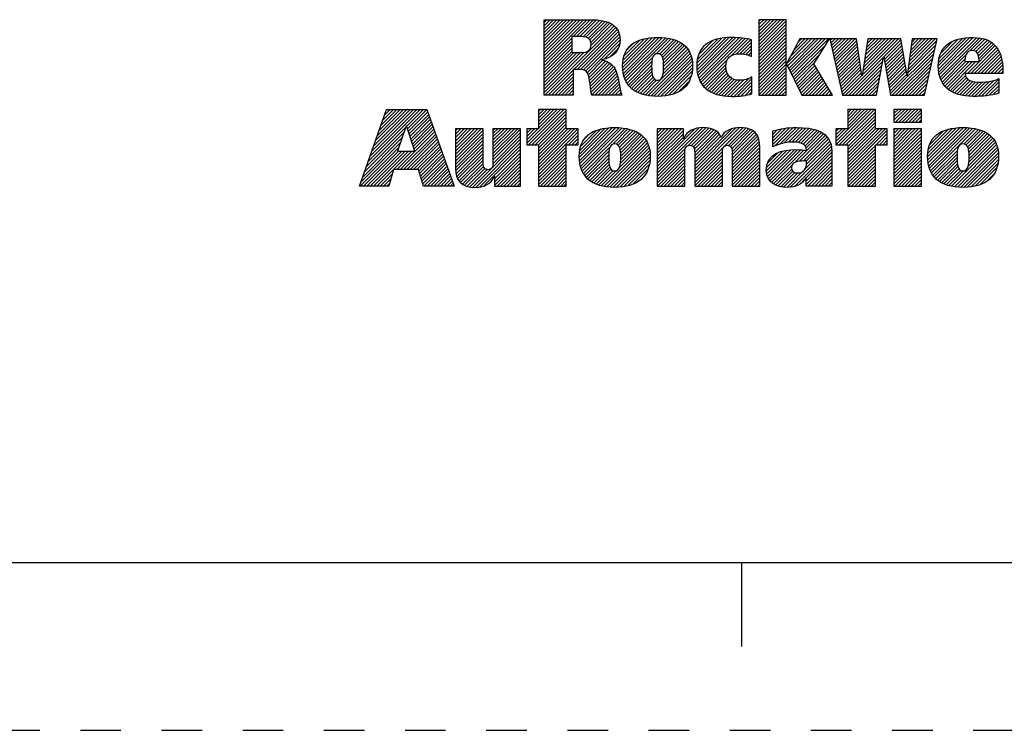
# Model space of a CAD drawing. Units: inches. Extents: x 0 to 22, y 0 to 17.
# Drawn here: x 14.1 to 17, y 0 to 2.1 of the extents above; entities that cross this region are included whole.
import ezdxf

# ---------------------------------------------------------------- set-up
doc = ezdxf.new("R2010")
doc.units = ezdxf.units.IN
doc.header["$LTSCALE"] = 1.21
doc.header["$MEASUREMENT"] = 0
doc.linetypes.add('HIDDEN', pattern=[0.2, 0.1, -0.1])
doc.layers.get('0').update_dxf_attribs({"linetype": 'CONTINUOUS'})
doc.layers.add('DEFAULT_2', color=8, linetype='HIDDEN')

# ---------------------------------------------------------------- blocks, each defined once
blk = doc.blocks.new('RA_LOGO_BL0', base_point=(16.1712, 1.8682))
at = {"color": 2, "linetype": 'CONTINUOUS'}
for p, q in [((15.6602, 1.9906), (15.7878, 2.1182)), ((15.6602, 2.0006), (15.7778, 2.1182)), ((15.6602, 2.0106), (15.7678, 2.1182)), ((15.6602, 2.0205), (15.7579, 2.1182)), ((15.6602, 2.0305), (15.7479, 2.1182)), ((15.6602, 2.0404), (15.738, 2.1182)), ((15.6602, 2.0504), (15.728, 2.1182)), ((15.6602, 2.0604), (15.718, 2.1182)), ((15.6602, 2.0703), (15.7081, 2.1182)), ((15.6602, 2.0803), (15.6981, 2.1182)), ((15.6602, 2.0902), (15.6881, 2.1182)), ((15.6602, 2.1002), (15.6782, 2.1182)), ((15.6602, 2.1102), (15.6682, 2.1182)), ((15.7474, 2.0679), (15.7977, 2.1182)), ((15.7574, 2.0679), (15.8075, 2.118)), ((15.7673, 2.0679), (15.8167, 2.1173)), ((15.7768, 2.0674), (15.8257, 2.1163)), ((15.7852, 2.0658), (15.8345, 2.1151)), ((16.3009, 2.0436), (16.3754, 2.118)), ((16.3009, 2.0536), (16.3654, 2.118)), ((16.3009, 2.0635), (16.3554, 2.118)), ((16.3009, 2.0735), (16.3455, 2.118)), ((16.3009, 2.0834), (16.3355, 2.118)), ((16.3009, 2.0934), (16.3256, 2.118)), ((16.3009, 2.1034), (16.3156, 2.118)), ((16.3009, 2.1133), (16.3056, 2.118)), ((16.3009, 2.0336), (16.3822, 2.1149)), ((15.6623, 1.8931), (15.869, 2.0999)), ((15.7489, 1.9698), (15.8743, 2.0951)), ((15.7589, 1.9698), (15.8784, 2.0893)), ((15.792, 2.0626), (15.8423, 2.113)), ((15.797, 2.0577), (15.8502, 2.1109)), ((15.7998, 2.0505), (15.8569, 2.1076)), ((15.8001, 2.0409), (15.8636, 2.1044)), ((16.3009, 2.0237), (16.3822, 2.1049)), ((16.3009, 2.0137), (16.3822, 2.0949)), ((16.3009, 2.0038), (16.3822, 2.085)), ((15.6602, 1.9807), (15.7428, 2.0633)), ((15.7688, 1.9697), (15.8819, 2.0828)), ((15.7776, 1.9685), (15.8845, 2.0755)), ((15.7844, 1.9654), (15.886, 2.067)), ((15.7891, 1.9602), (15.8868, 2.0579)), ((15.8949, 1.9763), (15.9828, 2.0642)), ((15.895, 1.9864), (15.972, 2.0633)), ((15.8955, 1.9669), (15.9935, 2.065)), ((15.8959, 1.9972), (15.9596, 2.0609)), ((15.8968, 1.9583), (16.0035, 2.065)), ((15.8986, 1.95), (16.0128, 2.0643)), ((15.8987, 2.01), (15.9456, 2.0569)), ((15.9012, 1.9427), (16.0221, 2.0636)), ((15.9041, 1.9356), (16.0307, 2.0623)), ((15.9947, 2.0163), (16.0391, 2.0607)), ((16.0042, 2.0159), (16.0469, 2.0585)), ((16.0102, 2.0119), (16.0543, 2.056)), ((16.1158, 1.978), (16.2018, 2.064)), ((16.1162, 1.9883), (16.1908, 2.063)), ((16.1164, 1.9686), (16.2126, 2.0649)), ((16.1175, 1.9598), (16.2227, 2.0649)), ((16.1175, 1.9996), (16.1783, 2.0604)), ((16.1192, 1.9515), (16.2323, 2.0647)), ((16.121, 2.0131), (16.1637, 2.0558)), ((16.1217, 1.9441), (16.2418, 2.0642)), ((16.1244, 1.9368), (16.2508, 2.0632)), ((16.1281, 1.9305), (16.2598, 2.0622)), ((16.2184, 2.0108), (16.268, 2.0604)), ((16.2336, 2.0161), (16.2761, 2.0586)), ((16.3009, 1.9938), (16.3822, 2.075)), ((16.3009, 1.9838), (16.3822, 2.065)), ((16.3009, 1.9739), (16.3822, 2.0551)), ((16.3832, 1.9864), (16.4581, 2.0613)), ((16.3864, 1.9797), (16.4681, 2.0613)), ((16.3897, 1.973), (16.478, 2.0613)), ((16.393, 1.9663), (16.488, 2.0613)), ((16.3931, 2.0062), (16.4481, 2.0613)), ((16.3962, 1.9596), (16.498, 2.0613)), ((16.3995, 1.9529), (16.5079, 2.0613)), ((16.4047, 2.0278), (16.4382, 2.0613)), ((16.4162, 2.0493), (16.4282, 2.0613)), ((16.5131, 2.0565), (16.5179, 2.0613)), ((16.5149, 2.0483), (16.5278, 2.0613)), ((16.5167, 2.0402), (16.5378, 2.0613)), ((16.5185, 2.0321), (16.5478, 2.0613)), ((16.5204, 2.0239), (16.5577, 2.0613)), ((16.5222, 2.0158), (16.5677, 2.0613)), ((16.524, 2.0076), (16.5777, 2.0613)), ((16.5258, 1.9995), (16.5876, 2.0613)), ((16.5276, 1.9914), (16.5924, 2.0562)), ((16.6088, 1.953), (16.7171, 2.0613)), ((16.6107, 1.9648), (16.7072, 2.0613)), ((16.6125, 1.9766), (16.6972, 2.0613)), ((16.6144, 1.9885), (16.6872, 2.0613)), ((16.6163, 2.0003), (16.6773, 2.0613)), ((16.6181, 2.0121), (16.6673, 2.0613)), ((16.62, 2.0239), (16.6574, 2.0613)), ((16.6219, 2.0358), (16.6474, 2.0613)), ((16.6237, 2.0476), (16.6374, 2.0613)), ((16.6256, 2.0594), (16.6275, 2.0613)), ((16.673, 2.0072), (16.7242, 2.0584)), ((16.7456, 1.9702), (16.8307, 2.0553)), ((16.7471, 1.9817), (16.8267, 2.0613)), ((16.7487, 1.9932), (16.8168, 2.0613)), ((16.7502, 2.0047), (16.8068, 2.0613)), ((16.7518, 2.0162), (16.7968, 2.0613)), ((16.7533, 2.0277), (16.7869, 2.0613)), ((16.7548, 2.0392), (16.7769, 2.0613)), ((16.7564, 2.0507), (16.7669, 2.0613)), ((16.8354, 1.9804), (16.9189, 2.0638)), ((16.836, 1.971), (16.9297, 2.0647)), ((16.8361, 1.991), (16.9074, 2.0623)), ((16.8369, 1.9619), (16.94, 2.065)), ((16.8379, 2.0027), (16.8949, 2.0597)), ((16.8386, 1.9536), (16.9494, 2.0644)), ((16.8408, 1.9459), (16.9586, 2.0636)), ((16.93, 2.0252), (16.9669, 2.062)), ((16.9408, 2.0259), (16.9747, 2.0599)), ((16.9479, 2.023), (16.982, 2.0572)), ((15.6602, 1.9707), (15.7428, 2.0533)), ((15.6602, 1.9607), (15.7428, 2.0434)), ((15.6602, 1.9508), (15.7428, 2.0334)), ((15.8394, 2.0005), (15.8857, 2.0467)), ((15.8561, 2.0072), (15.8819, 2.033)), ((15.9081, 2.0294), (15.9255, 2.0467)), ((16.0138, 2.0055), (16.0612, 2.0529)), ((16.0153, 1.9572), (16.0887, 2.0306)), ((16.0156, 1.9974), (16.0678, 2.0496)), ((16.0164, 1.9682), (16.0842, 2.036)), ((16.0165, 1.9883), (16.0737, 2.0455)), ((16.0166, 1.9785), (16.0794, 2.0412)), ((16.1385, 2.0406), (16.1387, 2.0407)), ((16.2441, 2.0166), (16.2789, 2.0515)), ((16.2533, 2.0159), (16.2789, 2.0415)), ((16.2616, 2.0142), (16.2789, 2.0316)), ((16.3009, 1.9639), (16.3822, 2.0451)), ((16.3009, 1.9539), (16.3822, 2.0352)), ((16.4028, 1.9462), (16.5001, 2.0435)), ((16.5295, 1.9832), (16.5937, 2.0475)), ((16.5313, 1.9751), (16.595, 2.0388)), ((16.5331, 1.9669), (16.5963, 2.0301)), ((16.6745, 1.9988), (16.7256, 2.0499)), ((16.676, 1.9903), (16.7271, 2.0414)), ((16.6775, 1.9818), (16.7285, 2.0328)), ((16.6923, 1.897), (16.8249, 2.0296)), ((16.7441, 1.9587), (16.8278, 2.0425)), ((16.8423, 2.0172), (16.8793, 2.0541)), ((16.9225, 1.9578), (17.0054, 2.0408)), ((16.9324, 1.9578), (17.0099, 2.0353)), ((16.9424, 1.9578), (17.0138, 2.0293)), ((16.9526, 2.0178), (16.9888, 2.054)), ((16.9555, 2.0108), (16.9949, 2.0502)), ((16.9571, 2.0024), (17.0003, 2.0456)), ((15.6602, 1.9408), (15.7428, 2.0234)), ((15.6602, 1.901), (15.7803, 2.0211)), ((15.6602, 1.9109), (15.7694, 2.0201)), ((15.6602, 1.9209), (15.7594, 2.0201)), ((15.6602, 1.9309), (15.7494, 2.0201)), ((15.7921, 1.9532), (15.836, 1.9971)), ((15.9077, 1.9294), (15.9839, 2.0055)), ((15.9616, 1.8936), (16.0926, 2.0245)), ((15.9698, 1.8917), (16.0959, 2.0179)), ((15.9787, 1.8907), (16.0987, 2.0108)), ((15.9877, 1.8898), (16.1007, 2.0027)), ((16.1319, 1.9244), (16.2071, 1.9995)), ((16.2694, 2.0121), (16.2789, 2.0216)), ((16.2766, 2.0093), (16.2789, 2.0116)), ((16.3009, 1.944), (16.3822, 2.0252)), ((16.3009, 1.934), (16.3822, 2.0152)), ((16.3009, 1.9241), (16.3822, 2.0053)), ((16.406, 1.9395), (16.483, 2.0164)), ((16.5349, 1.9588), (16.5975, 2.0214)), ((16.5368, 1.9507), (16.5988, 2.0127)), ((16.5386, 1.9425), (16.6001, 2.004)), ((16.5589, 1.8931), (16.6722, 2.0064)), ((16.679, 1.9733), (16.73, 2.0243)), ((16.6805, 1.9649), (16.7314, 2.0158)), ((16.6819, 1.9564), (16.7329, 2.0073)), ((16.6834, 1.9479), (16.7343, 1.9988)), ((16.6984, 1.8931), (16.8221, 2.0168)), ((16.7083, 1.8931), (16.8192, 2.004)), ((16.8435, 1.9386), (16.9179, 2.013)), ((16.847, 1.9321), (16.915, 2.0002)), ((16.9524, 1.9578), (17.0174, 2.0228)), ((16.9623, 1.9578), (17.0202, 2.0157)), ((16.9723, 1.9578), (17.0229, 2.0084)), ((16.9823, 1.9578), (17.0247, 2.0002)), ((15.6722, 1.8931), (15.7467, 1.9675)), ((15.7944, 1.9455), (15.8438, 1.9949)), ((15.7958, 1.937), (15.8506, 1.9918)), ((15.7973, 1.9285), (15.8569, 1.9881)), ((15.7984, 1.9196), (15.8623, 1.9835)), ((15.7995, 1.9108), (15.8673, 1.9785)), ((15.8009, 1.9022), (15.8714, 1.9727)), ((15.9117, 1.9233), (15.9816, 1.9932)), ((15.9163, 1.9179), (15.9812, 1.9829)), ((15.9214, 1.9131), (15.9812, 1.973)), ((15.9973, 1.8894), (16.1022, 1.9943)), ((16.0074, 1.8896), (16.1029, 1.985)), ((16.0185, 1.8907), (16.1028, 1.975)), ((16.1364, 1.9189), (16.2028, 1.9853)), ((16.1415, 1.914), (16.2025, 1.9751)), ((16.3009, 1.9141), (16.3822, 1.9953)), ((16.3009, 1.9041), (16.3822, 1.9853)), ((16.3009, 1.8942), (16.3822, 1.9754)), ((16.4093, 1.9328), (16.4659, 1.9894)), ((16.4125, 1.9261), (16.4678, 1.9814)), ((16.4158, 1.9194), (16.4715, 1.9751)), ((16.4191, 1.9127), (16.4753, 1.9689)), ((16.5404, 1.9344), (16.6014, 1.9953)), ((16.5422, 1.9262), (16.6026, 1.9867)), ((16.5441, 1.9181), (16.6039, 1.978)), ((16.5459, 1.91), (16.6052, 1.9693)), ((16.5688, 1.8931), (16.67, 1.9943)), ((16.5788, 1.8931), (16.6678, 1.9821)), ((16.5888, 1.8931), (16.6656, 1.9699)), ((16.6849, 1.9394), (16.7358, 1.9903)), ((16.6864, 1.9309), (16.7372, 1.9818)), ((16.6879, 1.9225), (16.7387, 1.9732)), ((16.7183, 1.8931), (16.8163, 1.9911)), ((16.7282, 1.8931), (16.8134, 1.9783)), ((16.8506, 1.9258), (16.9181, 1.9933)), ((16.855, 1.9202), (16.9281, 1.9933)), ((16.8599, 1.9151), (16.938, 1.9933)), ((16.8653, 1.9106), (16.948, 1.9933)), ((16.9922, 1.9578), (17.0263, 1.9919)), ((17.0022, 1.9578), (17.0271, 1.9828)), ((17.0121, 1.9578), (17.0279, 1.9735)), ((15.6822, 1.8931), (15.7467, 1.9576)), ((15.6922, 1.8931), (15.7467, 1.9476)), ((15.7021, 1.8931), (15.7467, 1.9377)), ((15.8022, 1.8936), (15.8744, 1.9658)), ((15.8117, 1.8931), (15.8773, 1.9587)), ((15.8217, 1.8931), (15.8793, 1.9507)), ((15.8316, 1.8931), (15.8813, 1.9427)), ((15.9269, 1.9087), (15.9817, 1.9635)), ((15.933, 1.9048), (15.9828, 1.9546)), ((15.9393, 1.9012), (15.9852, 1.947)), ((15.9464, 1.8983), (15.9892, 1.9411)), ((15.9536, 1.8955), (15.996, 1.9379)), ((16.0301, 1.8923), (16.1022, 1.9644)), ((16.043, 1.8952), (16.0996, 1.9518)), ((16.1469, 1.9095), (16.2037, 1.9663)), ((16.1529, 1.9055), (16.2062, 1.9588)), ((16.1591, 1.9018), (16.2099, 1.9526)), ((16.1661, 1.8988), (16.2147, 1.9474)), ((16.1732, 1.896), (16.2205, 1.9433)), ((16.1812, 1.8939), (16.2274, 1.9401)), ((16.1892, 1.892), (16.2354, 1.9382)), ((16.198, 1.8909), (16.2448, 1.9377)), ((16.207, 1.8898), (16.2559, 1.9388)), ((16.2165, 1.8895), (16.2694, 1.9423)), ((16.2267, 1.8896), (16.2802, 1.9432)), ((16.3098, 1.8931), (16.3822, 1.9654)), ((16.3198, 1.8931), (16.3822, 1.9555)), ((16.3297, 1.8931), (16.3822, 1.9455)), ((16.4223, 1.906), (16.479, 1.9626)), ((16.4256, 1.8993), (16.4827, 1.9563)), ((16.4294, 1.8931), (16.4864, 1.9501)), ((16.4393, 1.8931), (16.4901, 1.9438)), ((16.4493, 1.8931), (16.4938, 1.9376)), ((16.5477, 1.9018), (16.6065, 1.9606)), ((16.5495, 1.8937), (16.6077, 1.9519)), ((16.5987, 1.8931), (16.6634, 1.9577)), ((16.6087, 1.8931), (16.6612, 1.9456)), ((16.6894, 1.914), (16.7401, 1.9647)), ((16.6908, 1.9055), (16.7415, 1.9562)), ((16.7382, 1.8931), (16.8105, 1.9654)), ((16.7482, 1.8931), (16.8077, 1.9526)), ((16.7581, 1.8931), (16.8048, 1.9398)), ((16.8711, 1.9064), (16.9165, 1.9518)), ((16.8774, 1.9027), (16.9196, 1.945)), ((16.8841, 1.8995), (16.9245, 1.9399)), ((16.9647, 1.8904), (17.0157, 1.9414)), ((17.0221, 1.9578), (17.0279, 1.9637)), ((15.7121, 1.8931), (15.7467, 1.9277)), ((15.722, 1.8931), (15.7467, 1.9177)), ((15.8416, 1.8931), (15.8829, 1.9344)), ((15.8516, 1.8931), (15.8845, 1.926)), ((15.8615, 1.8931), (15.8861, 1.9176)), ((15.8715, 1.8931), (15.8876, 1.9092)), ((16.0599, 1.9022), (16.094, 1.9363)), ((16.237, 1.89), (16.2802, 1.9332)), ((16.248, 1.8911), (16.2802, 1.9233)), ((16.2596, 1.8927), (16.2802, 1.9133)), ((16.3397, 1.8931), (16.3822, 1.9355)), ((16.3497, 1.8931), (16.3822, 1.9256)), ((16.3596, 1.8931), (16.3822, 1.9156)), ((16.4593, 1.8931), (16.4975, 1.9313)), ((16.4692, 1.8931), (16.5012, 1.9251)), ((16.4792, 1.8931), (16.5049, 1.9188)), ((16.4891, 1.8931), (16.5086, 1.9126)), ((16.6187, 1.8931), (16.6589, 1.9334)), ((16.6286, 1.8931), (16.6567, 1.9212)), ((16.6386, 1.8931), (16.6545, 1.909)), ((16.7681, 1.8931), (16.8019, 1.9269)), ((16.7781, 1.8931), (16.799, 1.9141)), ((16.8913, 1.8967), (16.9309, 1.9364)), ((16.8989, 1.8944), (16.9386, 1.9341)), ((16.907, 1.8925), (16.9472, 1.9327)), ((16.9156, 1.8911), (16.9564, 1.9319)), ((16.9245, 1.8901), (16.9664, 1.932)), ((16.9339, 1.8895), (16.9772, 1.9328)), ((16.9437, 1.8894), (16.9885, 1.9342)), ((16.9541, 1.8898), (17.0015, 1.9372)), ((16.9754, 1.8911), (17.0157, 1.9315)), ((16.987, 1.8929), (17.0157, 1.9215)), ((16.999, 1.8948), (17.0157, 1.9115)), ((15.732, 1.8931), (15.7467, 1.9078)), ((15.742, 1.8931), (15.7467, 1.8978)), ((15.8814, 1.8931), (15.8898, 1.9015)), ((15.8914, 1.8931), (15.8921, 1.8938)), ((16.2727, 1.8958), (16.2802, 1.9033)), ((16.3696, 1.8931), (16.3822, 1.9056)), ((16.3796, 1.8931), (16.3822, 1.8957)), ((16.4991, 1.8931), (16.5123, 1.9063)), ((16.5091, 1.8931), (16.516, 1.9001)), ((16.519, 1.8931), (16.5197, 1.8938)), ((16.6485, 1.8931), (16.6523, 1.8969)), ((16.788, 1.8931), (16.7962, 1.9012)), ((17.0123, 1.8982), (17.0157, 1.9016)), ((15.1358, 1.6953), (15.2911, 1.8507)), ((15.1412, 1.7107), (15.2812, 1.8507)), ((15.1465, 1.726), (15.2712, 1.8507)), ((15.1519, 1.7414), (15.2612, 1.8507)), ((15.1573, 1.7567), (15.2513, 1.8507)), ((15.1627, 1.7721), (15.2413, 1.8507)), ((15.1681, 1.7874), (15.2314, 1.8507)), ((15.1735, 1.8028), (15.2214, 1.8507)), ((15.1789, 1.8181), (15.2114, 1.8507)), ((15.1843, 1.8335), (15.2015, 1.8507)), ((15.1896, 1.8488), (15.1915, 1.8507)), ((15.2504, 1.8), (15.3011, 1.8507)), ((15.2528, 1.7925), (15.3111, 1.8507)), ((15.6088, 1.7499), (15.7095, 1.8506)), ((15.6139, 1.7451), (15.7194, 1.8506)), ((15.6439, 1.8506), (15.6439, 1.7927)), ((15.7266, 1.8506), (15.6439, 1.8506)), ((15.6439, 1.795), (15.6995, 1.8506)), ((15.6439, 1.805), (15.6896, 1.8506)), ((15.6439, 1.815), (15.6796, 1.8506)), ((15.6439, 1.8249), (15.6696, 1.8506)), ((15.6439, 1.8349), (15.6597, 1.8506)), ((15.6439, 1.8449), (15.6497, 1.8506)), ((15.7266, 1.7927), (15.7266, 1.8506)), ((16.5304, 1.755), (16.626, 1.8506)), ((16.5305, 1.7451), (16.636, 1.8506)), ((16.5404, 1.7451), (16.6459, 1.8506)), ((16.6481, 1.8506), (16.5655, 1.8506)), ((16.5655, 1.8506), (16.5655, 1.7931)), ((16.5655, 1.8001), (16.616, 1.8506)), ((16.5655, 1.81), (16.6061, 1.8506)), ((16.5655, 1.82), (16.5961, 1.8506)), ((16.5655, 1.83), (16.5862, 1.8506)), ((16.5655, 1.8399), (16.5762, 1.8506)), ((16.5655, 1.8499), (16.5662, 1.8506)), ((16.6481, 1.7931), (16.6481, 1.8506)), ((16.7033, 1.8183), (16.7355, 1.8506)), ((16.7033, 1.8283), (16.7256, 1.8506)), ((16.7033, 1.8382), (16.7156, 1.8506)), ((16.7033, 1.8482), (16.7056, 1.8506)), ((16.7077, 1.8128), (16.7455, 1.8506)), ((16.7177, 1.8128), (16.7554, 1.8506)), ((16.7276, 1.8128), (16.7654, 1.8506)), ((16.7376, 1.8128), (16.7754, 1.8506)), ((16.7476, 1.8128), (16.7853, 1.8506)), ((15.2553, 1.785), (15.3138, 1.8435)), ((15.2578, 1.7775), (15.3164, 1.8361)), ((15.2602, 1.77), (15.319, 1.8288)), ((15.2627, 1.7625), (15.3216, 1.8214)), ((15.6239, 1.7451), (15.7266, 1.8478)), ((15.6338, 1.7451), (15.7266, 1.8379)), ((15.6438, 1.7451), (15.7266, 1.8279)), ((16.5504, 1.7451), (16.6481, 1.8429)), ((16.5603, 1.7451), (16.6481, 1.8329)), ((16.5655, 1.7403), (16.6481, 1.823)), ((16.7575, 1.8128), (16.7858, 1.8411)), ((16.7675, 1.8128), (16.7858, 1.8311)), ((16.7775, 1.8128), (16.7858, 1.8211)), ((15.1304, 1.68), (15.2476, 1.7972)), ((15.2652, 1.755), (15.3243, 1.8141)), ((15.2677, 1.7475), (15.3269, 1.8067)), ((15.2701, 1.7401), (15.3295, 1.7994)), ((15.2726, 1.7326), (15.3321, 1.7921)), ((15.3963, 1.7167), (15.4724, 1.7929)), ((15.3963, 1.7267), (15.4625, 1.7929)), ((15.3963, 1.7367), (15.4525, 1.7929)), ((15.3963, 1.7466), (15.4425, 1.7929)), ((15.3963, 1.7566), (15.4326, 1.7929)), ((15.3963, 1.7666), (15.4226, 1.7929)), ((15.3963, 1.7765), (15.4126, 1.7929)), ((15.3963, 1.7865), (15.4027, 1.7929)), ((15.5081, 1.719), (15.582, 1.7929)), ((15.5081, 1.729), (15.572, 1.7929)), ((15.5081, 1.7389), (15.5621, 1.7929)), ((15.5081, 1.7489), (15.5521, 1.7929)), ((15.5081, 1.7588), (15.5421, 1.7929)), ((15.5081, 1.7688), (15.5322, 1.7929)), ((15.5081, 1.7788), (15.5222, 1.7929)), ((15.5081, 1.7887), (15.5123, 1.7929)), ((15.5081, 1.709), (15.5906, 1.7916)), ((15.6439, 1.7927), (15.6088, 1.7927)), ((15.6088, 1.7927), (15.6088, 1.7451)), ((15.6088, 1.7599), (15.6416, 1.7927)), ((15.6088, 1.7699), (15.6317, 1.7927)), ((15.6088, 1.7798), (15.6217, 1.7927)), ((15.6088, 1.7898), (15.6117, 1.7927)), ((15.6439, 1.7353), (15.7266, 1.8179)), ((15.6439, 1.7253), (15.7266, 1.808)), ((15.6439, 1.7153), (15.7266, 1.798)), ((15.6439, 1.6755), (15.7612, 1.7927)), ((15.6439, 1.6855), (15.7512, 1.7927)), ((15.6439, 1.6954), (15.7413, 1.7927)), ((15.6439, 1.7054), (15.7313, 1.7927)), ((15.7621, 1.7927), (15.7266, 1.7927)), ((15.7621, 1.7451), (15.7621, 1.7927)), ((15.7654, 1.7073), (15.8539, 1.7958)), ((15.7656, 1.7175), (15.8429, 1.7948)), ((15.766, 1.6979), (15.8646, 1.7966)), ((15.7666, 1.7284), (15.8306, 1.7924)), ((15.7672, 1.6892), (15.8746, 1.7966)), ((15.7689, 1.6809), (15.884, 1.7961)), ((15.7714, 1.6735), (15.8933, 1.7954)), ((15.7742, 1.6663), (15.9021, 1.7942)), ((15.8642, 1.7464), (15.9104, 1.7926)), ((15.875, 1.7472), (15.9184, 1.7906)), ((15.9976, 1.6606), (16.1336, 1.7965)), ((15.9976, 1.6705), (16.1227, 1.7956)), ((15.9976, 1.7204), (16.0702, 1.7929)), ((15.9976, 1.7303), (16.0602, 1.7929)), ((15.9976, 1.7403), (16.0502, 1.7929)), ((15.9976, 1.7502), (16.0403, 1.7929)), ((15.9976, 1.7602), (16.0303, 1.7929)), ((15.9976, 1.7702), (16.0203, 1.7929)), ((15.9976, 1.7801), (16.0104, 1.7929)), ((15.9976, 1.7901), (16.0004, 1.7929)), ((15.9976, 1.6805), (16.1098, 1.7927)), ((16.0903, 1.7433), (16.1429, 1.7959)), ((16.1001, 1.7431), (16.1517, 1.7947)), ((16.1058, 1.7389), (16.1595, 1.7925)), ((16.1095, 1.6628), (16.2432, 1.7966)), ((16.1095, 1.6529), (16.2525, 1.7959)), ((16.1095, 1.6728), (16.2321, 1.7954)), ((16.1095, 1.6828), (16.2189, 1.7922)), ((16.2101, 1.7435), (16.2617, 1.7951)), ((16.2164, 1.7399), (16.2695, 1.793)), ((16.22, 1.7335), (16.2771, 1.7906)), ((16.3424, 1.7464), (16.3919, 1.7959)), ((16.3424, 1.7563), (16.3809, 1.7948)), ((16.3424, 1.7663), (16.3693, 1.7932)), ((16.3471, 1.7411), (16.4023, 1.7963)), ((16.3631, 1.7472), (16.4126, 1.7966)), ((16.3766, 1.7507), (16.4225, 1.7965)), ((16.3886, 1.7527), (16.4319, 1.796)), ((16.3994, 1.7535), (16.4411, 1.7952)), ((16.4089, 1.7531), (16.4501, 1.7943)), ((16.4179, 1.7521), (16.4584, 1.7926)), ((16.4261, 1.7503), (16.4667, 1.7909)), ((16.5655, 1.7931), (16.5304, 1.7931)), ((16.5304, 1.7931), (16.5304, 1.7451)), ((16.5304, 1.7649), (16.5585, 1.7931)), ((16.5304, 1.7749), (16.5486, 1.7931)), ((16.5304, 1.7849), (16.5386, 1.7931)), ((16.5655, 1.7303), (16.6481, 1.813)), ((16.5655, 1.7204), (16.6481, 1.803)), ((16.5655, 1.6805), (16.6781, 1.7931)), ((16.5655, 1.6905), (16.6681, 1.7931)), ((16.5655, 1.7005), (16.6581, 1.7931)), ((16.5655, 1.7104), (16.6482, 1.7931)), ((16.6837, 1.7931), (16.6481, 1.7931)), ((16.6837, 1.7451), (16.6837, 1.7931)), ((16.7033, 1.7187), (16.7771, 1.7925)), ((16.7033, 1.7287), (16.7671, 1.7925)), ((16.7033, 1.7386), (16.7572, 1.7925)), ((16.7033, 1.7486), (16.7472, 1.7925)), ((16.7033, 1.7585), (16.7372, 1.7925)), ((16.7033, 1.7685), (16.7273, 1.7925)), ((16.7033, 1.7785), (16.7173, 1.7925)), ((16.7033, 1.7884), (16.7074, 1.7925)), ((16.7033, 1.7087), (16.7858, 1.7912)), ((16.8037, 1.7095), (16.8897, 1.7956)), ((16.8042, 1.72), (16.8784, 1.7942)), ((16.8043, 1.7002), (16.9005, 1.7964)), ((16.8052, 1.6912), (16.9108, 1.7967)), ((16.8057, 1.7315), (16.8661, 1.7919)), ((16.807, 1.6829), (16.9203, 1.7962)), ((16.8092, 1.6752), (16.9296, 1.7955)), ((16.812, 1.668), (16.9385, 1.7945)), ((16.8154, 1.6615), (16.9469, 1.7929)), ((16.9114, 1.7475), (16.9551, 1.7912)), ((15.1196, 1.6493), (15.2376, 1.7673)), ((15.125, 1.6646), (15.2426, 1.7823)), ((15.2214, 1.6714), (15.3347, 1.7847)), ((15.2314, 1.6714), (15.3373, 1.7774)), ((15.2414, 1.6714), (15.34, 1.77)), ((15.2513, 1.6714), (15.3426, 1.7627)), ((15.3963, 1.7068), (15.4788, 1.7893)), ((15.3963, 1.6968), (15.4788, 1.7793)), ((15.3963, 1.6869), (15.4788, 1.7694)), ((15.4478, 1.6189), (15.5906, 1.7617)), ((15.508, 1.689), (15.5906, 1.7716)), ((15.5081, 1.6991), (15.5906, 1.7816)), ((15.6439, 1.6655), (15.7621, 1.7837)), ((15.7335, 1.7451), (15.7621, 1.7738)), ((15.7434, 1.7451), (15.7621, 1.7638)), ((15.7695, 1.7413), (15.8164, 1.7882)), ((15.7792, 1.761), (15.7958, 1.7775)), ((15.8815, 1.7437), (15.9259, 1.7881)), ((15.8855, 1.7378), (15.9329, 1.7852)), ((15.8878, 1.7301), (15.9395, 1.7818)), ((15.8883, 1.6907), (15.9611, 1.7636)), ((15.8888, 1.7211), (15.9456, 1.7779)), ((15.889, 1.7014), (15.9563, 1.7687)), ((15.8891, 1.7115), (15.9513, 1.7737)), ((15.9976, 1.7104), (16.0756, 1.7883)), ((15.9976, 1.7004), (16.0756, 1.7784)), ((15.9976, 1.6905), (16.0756, 1.7684)), ((16.1087, 1.7318), (16.1666, 1.7897)), ((16.1094, 1.7225), (16.173, 1.7862)), ((16.1095, 1.7127), (16.1785, 1.7817)), ((16.1095, 1.7027), (16.1834, 1.7766)), ((16.1095, 1.6927), (16.1867, 1.77)), ((16.2211, 1.7246), (16.2832, 1.7868)), ((16.2213, 1.7149), (16.2888, 1.7825)), ((16.2213, 1.7049), (16.2934, 1.7771)), ((16.2213, 1.695), (16.297, 1.7707)), ((16.2213, 1.685), (16.3001, 1.7638)), ((16.3424, 1.7763), (16.3565, 1.7904)), ((16.3424, 1.7862), (16.3433, 1.7871)), ((16.4092, 1.6936), (16.4939, 1.7783)), ((16.422, 1.6964), (16.4994, 1.7739)), ((16.4325, 1.6969), (16.5042, 1.7687)), ((16.433, 1.7473), (16.4741, 1.7884)), ((16.4383, 1.7427), (16.4813, 1.7857)), ((16.4418, 1.7361), (16.4878, 1.7822)), ((16.4425, 1.697), (16.5086, 1.7631)), ((16.5655, 1.6706), (16.6837, 1.7887)), ((16.65, 1.7451), (16.6837, 1.7788)), ((16.66, 1.7451), (16.6837, 1.7688)), ((16.7033, 1.6988), (16.7858, 1.7813)), ((16.7033, 1.6888), (16.7858, 1.7713)), ((16.7033, 1.6788), (16.7858, 1.7614)), ((16.8096, 1.7453), (16.8513, 1.787)), ((16.9187, 1.7449), (16.9625, 1.7887)), ((16.9233, 1.7394), (16.9698, 1.786)), ((16.9258, 1.732), (16.9764, 1.7826)), ((16.927, 1.6933), (16.9984, 1.7648)), ((16.9271, 1.7234), (16.9827, 1.7789)), ((16.9275, 1.7038), (16.9937, 1.77)), ((16.9276, 1.7139), (16.9884, 1.7747)), ((15.1122, 1.622), (15.2276, 1.7373)), ((15.1142, 1.6339), (15.2326, 1.7523)), ((15.2613, 1.6714), (15.3452, 1.7553)), ((15.2712, 1.6714), (15.3478, 1.748)), ((15.2812, 1.6714), (15.3504, 1.7407)), ((15.2869, 1.6672), (15.3531, 1.7333)), ((15.3963, 1.6769), (15.4788, 1.7594)), ((15.3966, 1.6673), (15.4788, 1.7495)), ((15.3979, 1.6586), (15.4788, 1.7395)), ((15.4572, 1.6183), (15.5906, 1.7517)), ((15.4681, 1.6192), (15.5906, 1.7418)), ((15.6088, 1.7451), (15.6439, 1.7451)), ((15.6439, 1.7451), (15.6439, 1.622)), ((15.6439, 1.6556), (15.7266, 1.7382)), ((15.7266, 1.622), (15.7266, 1.7451)), ((15.7266, 1.7451), (15.7621, 1.7451)), ((15.7534, 1.7451), (15.7621, 1.7538)), ((15.7778, 1.66), (15.8571, 1.7393)), ((15.8387, 1.6212), (15.9686, 1.7512)), ((15.8473, 1.6199), (15.9715, 1.7441)), ((15.8564, 1.619), (15.9738, 1.7364)), ((15.8853, 1.6778), (15.965, 1.7575)), ((15.9976, 1.6506), (16.082, 1.735)), ((16.2213, 1.6751), (16.3017, 1.7555)), ((16.2213, 1.6651), (16.3031, 1.7468)), ((16.2213, 1.6551), (16.3035, 1.7373)), ((16.3943, 1.619), (16.5169, 1.7416)), ((16.4066, 1.6213), (16.5178, 1.7325)), ((16.4368, 1.6714), (16.5149, 1.7495)), ((16.4427, 1.6872), (16.512, 1.7565)), ((16.5304, 1.7451), (16.5655, 1.7451)), ((16.5655, 1.7451), (16.5655, 1.622)), ((16.5655, 1.6606), (16.6481, 1.7433)), ((16.5655, 1.6506), (16.6481, 1.7333)), ((16.6481, 1.622), (16.6481, 1.7451)), ((16.6481, 1.7451), (16.6837, 1.7451)), ((16.6699, 1.7451), (16.6837, 1.7589)), ((16.6799, 1.7451), (16.6837, 1.7489)), ((16.7033, 1.6689), (16.7858, 1.7514)), ((16.7033, 1.6589), (16.7858, 1.7414)), ((16.8752, 1.6217), (17.0064, 1.7528)), ((16.8836, 1.6201), (17.0093, 1.7458)), ((16.8927, 1.6192), (17.0119, 1.7384)), ((16.925, 1.6813), (17.0026, 1.759)), ((15.1222, 1.622), (15.2265, 1.7263)), ((15.1321, 1.622), (15.2364, 1.7263)), ((15.1421, 1.622), (15.2464, 1.7263)), ((15.1521, 1.622), (15.2564, 1.7263)), ((15.162, 1.622), (15.2663, 1.7263)), ((15.2893, 1.6595), (15.3557, 1.726)), ((15.2916, 1.6519), (15.3583, 1.7186)), ((15.2939, 1.6443), (15.3609, 1.7113)), ((15.2962, 1.6366), (15.3635, 1.7039)), ((15.4, 1.6508), (15.4788, 1.7295)), ((15.4028, 1.6436), (15.4788, 1.7196)), ((15.4068, 1.6376), (15.4788, 1.7096)), ((15.4813, 1.6225), (15.5906, 1.7318)), ((15.5127, 1.6439), (15.5906, 1.7218)), ((15.5127, 1.6339), (15.5906, 1.7119)), ((15.6439, 1.6456), (15.7266, 1.7283)), ((15.6439, 1.6356), (15.7266, 1.7183)), ((15.6439, 1.6257), (15.7266, 1.7083)), ((15.7816, 1.6538), (15.8538, 1.7259)), ((15.7861, 1.6483), (15.8531, 1.7153)), ((15.7911, 1.6434), (15.8531, 1.7054)), ((15.8657, 1.6183), (15.9756, 1.7282)), ((15.8756, 1.6183), (15.9765, 1.7191)), ((15.8864, 1.6191), (15.977, 1.7097)), ((15.9976, 1.6407), (16.0803, 1.7233)), ((15.9976, 1.6307), (16.0801, 1.7132)), ((15.9989, 1.622), (16.0801, 1.7033)), ((16.1095, 1.6429), (16.1923, 1.7257)), ((16.1095, 1.633), (16.192, 1.7155)), ((16.1095, 1.623), (16.192, 1.7055)), ((16.2213, 1.6452), (16.3038, 1.7277)), ((16.2213, 1.6352), (16.3038, 1.7177)), ((16.2213, 1.6252), (16.3038, 1.7078)), ((16.3229, 1.6671), (16.3848, 1.729)), ((16.3236, 1.6777), (16.3726, 1.7268)), ((16.3238, 1.658), (16.3961, 1.7303)), ((16.3261, 1.6504), (16.4065, 1.7307)), ((16.3263, 1.6904), (16.3578, 1.7219)), ((16.3294, 1.6437), (16.4163, 1.7306)), ((16.3334, 1.6377), (16.4258, 1.7301)), ((16.3385, 1.6329), (16.435, 1.7294)), ((16.4417, 1.6464), (16.5184, 1.7231)), ((16.4417, 1.6364), (16.5184, 1.7131)), ((16.4417, 1.6265), (16.5184, 1.7032)), ((16.5655, 1.6407), (16.6481, 1.7233)), ((16.5655, 1.6307), (16.6481, 1.7134)), ((16.5667, 1.622), (16.6481, 1.7034)), ((16.7033, 1.649), (16.7858, 1.7315)), ((16.7033, 1.639), (16.7858, 1.7215)), ((16.7033, 1.629), (16.7858, 1.7115)), ((16.8191, 1.6552), (16.8926, 1.7287)), ((16.8234, 1.6495), (16.8917, 1.7178)), ((16.8283, 1.6444), (16.8915, 1.7077)), ((16.9018, 1.6184), (17.0136, 1.7302)), ((16.9117, 1.6183), (17.0148, 1.7214)), ((16.9222, 1.6188), (17.0154, 1.712)), ((15.2986, 1.629), (15.3662, 1.6966)), ((15.3015, 1.622), (15.3688, 1.6893)), ((15.3115, 1.622), (15.3714, 1.6819)), ((15.3214, 1.622), (15.374, 1.6746)), ((15.4116, 1.6325), (15.4788, 1.6996)), ((15.417, 1.6279), (15.4789, 1.6898)), ((15.4236, 1.6245), (15.48, 1.6809)), ((15.4309, 1.6218), (15.4836, 1.6746)), ((15.5127, 1.624), (15.5906, 1.7019)), ((15.5207, 1.622), (15.5906, 1.6919)), ((15.5306, 1.622), (15.5906, 1.682)), ((15.6502, 1.622), (15.7266, 1.6984)), ((15.6601, 1.622), (15.7266, 1.6884)), ((15.6701, 1.622), (15.7266, 1.6785)), ((15.7966, 1.6389), (15.8535, 1.6958)), ((15.8025, 1.6348), (15.8544, 1.6868)), ((15.8088, 1.6312), (15.8563, 1.6787)), ((15.8974, 1.6201), (15.9763, 1.699)), ((15.91, 1.6228), (15.9746, 1.6874)), ((15.9247, 1.6275), (15.9707, 1.6735)), ((16.0088, 1.622), (16.0801, 1.6933)), ((16.0188, 1.622), (16.0801, 1.6833)), ((16.0287, 1.622), (16.0801, 1.6734)), ((16.1184, 1.622), (16.192, 1.6956)), ((16.1284, 1.622), (16.192, 1.6856)), ((16.1383, 1.622), (16.192, 1.6756)), ((16.228, 1.622), (16.3038, 1.6978)), ((16.238, 1.622), (16.3038, 1.6879)), ((16.2479, 1.622), (16.3038, 1.6779)), ((16.3444, 1.6287), (16.399, 1.6834)), ((16.4472, 1.622), (16.5184, 1.6932)), ((16.4572, 1.622), (16.5184, 1.6832)), ((16.4671, 1.622), (16.5184, 1.6733)), ((16.5767, 1.622), (16.6481, 1.6934)), ((16.5866, 1.622), (16.6481, 1.6835)), ((16.5966, 1.622), (16.6481, 1.6735)), ((16.7062, 1.622), (16.7858, 1.7016)), ((16.7161, 1.622), (16.7858, 1.6916)), ((16.7261, 1.622), (16.7858, 1.6817)), ((16.8338, 1.64), (16.8918, 1.698)), ((16.8394, 1.6357), (16.8926, 1.6888)), ((16.8458, 1.6321), (16.8942, 1.6805)), ((16.8524, 1.6287), (16.8973, 1.6736)), ((16.9332, 1.6199), (17.0149, 1.7016)), ((16.9454, 1.6221), (17.0137, 1.6904)), ((16.9593, 1.626), (17.0106, 1.6774)), ((15.172, 1.622), (15.2077, 1.6577)), ((15.3314, 1.622), (15.3766, 1.6672)), ((15.3413, 1.622), (15.3793, 1.6599)), ((15.3513, 1.622), (15.3819, 1.6525)), ((15.3613, 1.622), (15.3845, 1.6452)), ((15.4388, 1.6198), (15.4905, 1.6715)), ((15.5406, 1.622), (15.5906, 1.672)), ((15.5506, 1.622), (15.5906, 1.6621)), ((15.5605, 1.622), (15.5906, 1.6521)), ((15.6801, 1.622), (15.7266, 1.6685)), ((15.69, 1.622), (15.7266, 1.6585)), ((15.7, 1.622), (15.7266, 1.6486)), ((15.8156, 1.628), (15.8598, 1.6722)), ((15.8229, 1.6253), (15.8657, 1.6681)), ((15.8306, 1.6231), (15.8754, 1.6679)), ((15.9495, 1.6423), (15.9583, 1.6511)), ((16.0387, 1.622), (16.0801, 1.6634)), ((16.0487, 1.622), (16.0801, 1.6535)), ((16.1483, 1.622), (16.192, 1.6657)), ((16.1583, 1.622), (16.192, 1.6557)), ((16.1682, 1.622), (16.192, 1.6457)), ((16.2579, 1.622), (16.3038, 1.6679)), ((16.2678, 1.622), (16.3038, 1.658)), ((16.2778, 1.622), (16.3038, 1.648)), ((16.3507, 1.6251), (16.3986, 1.6731)), ((16.358, 1.6225), (16.4018, 1.6663)), ((16.3659, 1.6204), (16.408, 1.6625)), ((16.3744, 1.619), (16.4168, 1.6614)), ((16.3837, 1.6183), (16.4308, 1.6654)), ((16.4771, 1.622), (16.5184, 1.6633)), ((16.487, 1.622), (16.5184, 1.6533)), ((16.6066, 1.622), (16.6481, 1.6636)), ((16.6165, 1.622), (16.6481, 1.6536)), ((16.7361, 1.622), (16.7858, 1.6717)), ((16.746, 1.622), (16.7858, 1.6617)), ((16.756, 1.622), (16.7858, 1.6518)), ((16.8596, 1.626), (16.9024, 1.6688)), ((16.8671, 1.6235), (16.911, 1.6674)), ((16.9783, 1.6351), (17.0019, 1.6587)), ((15.1819, 1.622), (15.2037, 1.6437)), ((15.1919, 1.622), (15.1997, 1.6298)), ((15.3712, 1.622), (15.3871, 1.6379)), ((15.3812, 1.622), (15.3897, 1.6305)), ((15.3912, 1.622), (15.3924, 1.6232)), ((15.5705, 1.622), (15.5906, 1.6421)), ((15.5804, 1.622), (15.5906, 1.6322)), ((15.5904, 1.622), (15.5906, 1.6222)), ((15.6439, 1.622), (15.7266, 1.622)), ((15.71, 1.622), (15.7266, 1.6386)), ((15.7199, 1.622), (15.7266, 1.6286)), ((16.0586, 1.622), (16.0801, 1.6435)), ((16.0686, 1.622), (16.0801, 1.6335)), ((16.0786, 1.622), (16.0801, 1.6236)), ((16.1782, 1.622), (16.192, 1.6358)), ((16.1881, 1.622), (16.192, 1.6258)), ((16.2878, 1.622), (16.3038, 1.638)), ((16.2977, 1.622), (16.3038, 1.6281)), ((16.4247, 1.6294), (16.4381, 1.6428)), ((16.497, 1.622), (16.5184, 1.6434)), ((16.507, 1.622), (16.5184, 1.6334)), ((16.5169, 1.622), (16.5184, 1.6235)), ((16.5655, 1.622), (16.6481, 1.622)), ((16.6265, 1.622), (16.6481, 1.6436)), ((16.6364, 1.622), (16.6481, 1.6337)), ((16.6464, 1.622), (16.6481, 1.6237)), ((16.766, 1.622), (16.7858, 1.6418)), ((16.7759, 1.622), (16.7858, 1.6318))]:
    blk.add_line(p, q, dxfattribs=at)
for points, knots in [([(15.6602, 1.8931), (15.6602, 1.8931), (15.7467, 1.8931), (15.7467, 1.8931), (15.7467, 1.8931), (15.7467, 1.9698), (15.7467, 1.9698), (15.7467, 1.9698), (15.766, 1.9698), (15.766, 1.9698), (15.7766, 1.9698), (15.7853, 1.9685), (15.7904, 1.9581), (15.7975, 1.9445), (15.7984, 1.9093), (15.8023, 1.8931), (15.8023, 1.8931), (15.8924, 1.8931), (15.8924, 1.8931), (15.8833, 1.915), (15.8843, 1.9498), (15.8711, 1.9736), (15.863, 1.9856), (15.8517, 1.9946), (15.833, 1.9978), (15.833, 1.9978), (15.833, 1.9985), (15.833, 1.9985), (15.8652, 2.0062), (15.8869, 2.0237), (15.8869, 2.0582), (15.8869, 2.1014), (15.8536, 2.1182), (15.7997, 2.1182), (15.7997, 2.1182), (15.6602, 2.1182), (15.6602, 2.1182), (15.6602, 2.1182), (15.6602, 1.8931), (15.6602, 1.8931)], [0, 0, 0, 0, 1, 1, 1, 2, 2, 2, 3, 3, 3, 4, 4, 4, 5, 5, 5, 6, 6, 6, 7, 7, 7, 8, 8, 8, 9, 9, 9, 10, 10, 10, 11, 11, 11, 12, 12, 12, 13, 13, 13, 13]), ([(16.3822, 1.9871), (16.3822, 1.9871), (16.3828, 1.9871), (16.3828, 1.9871), (16.3828, 1.9871), (16.4227, 2.0613), (16.4227, 2.0613), (16.4227, 2.0613), (16.5113, 2.0613), (16.5113, 2.0613), (16.5113, 2.0613), (16.4644, 1.9871), (16.4644, 1.9871), (16.4644, 1.9871), (16.5202, 1.8931), (16.5202, 1.8931), (16.5202, 1.8931), (16.4286, 1.8931), (16.4286, 1.8931), (16.4286, 1.8931), (16.3828, 1.9871), (16.3828, 1.9871), (16.3828, 1.9871), (16.3822, 1.9871), (16.3822, 1.9871), (16.3822, 1.9871), (16.3822, 1.8931), (16.3822, 1.8931), (16.3822, 1.8931), (16.3009, 1.8931), (16.3009, 1.8931), (16.3009, 1.8931), (16.3009, 2.118), (16.3009, 2.118), (16.3009, 2.118), (16.3822, 2.118), (16.3822, 2.118), (16.3822, 2.118), (16.3822, 1.9871), (16.3822, 1.9871)], [0, 0, 0, 0, 1, 1, 1, 2, 2, 2, 3, 3, 3, 4, 4, 4, 5, 5, 5, 6, 6, 6, 7, 7, 7, 8, 8, 8, 9, 9, 9, 10, 10, 10, 11, 11, 11, 12, 12, 12, 13, 13, 13, 13]), ([(15.7428, 2.0679), (15.7428, 2.0679), (15.7666, 2.0679), (15.7666, 2.0679), (15.784, 2.0679), (15.8004, 2.065), (15.8004, 2.0447), (15.8004, 2.022), (15.783, 2.0201), (15.7653, 2.0201), (15.7653, 2.0201), (15.7428, 2.0201), (15.7428, 2.0201), (15.7428, 2.0201), (15.7428, 2.0679), (15.7428, 2.0679)], [0, 0, 0, 0, 1, 1, 1, 2, 2, 2, 3, 3, 3, 4, 4, 4, 5, 5, 5, 5]), ([(15.8946, 1.9803), (15.8946, 1.9222), (15.9308, 1.8894), (15.9988, 1.8894), (16.0664, 1.8894), (16.1032, 1.9222), (16.1032, 1.9803), (16.1032, 2.0367), (16.0664, 2.065), (15.9988, 2.065), (15.9308, 2.065), (15.8946, 2.0367), (15.8946, 1.9803)], [0, 0, 0, 0, 1, 1, 1, 2, 2, 2, 3, 3, 3, 4, 4, 4, 4]), ([(16.2802, 1.8977), (16.2622, 1.892), (16.2441, 1.8894), (16.2199, 1.8894), (16.1518, 1.8894), (16.1156, 1.9222), (16.1156, 1.9803), (16.1156, 2.0367), (16.1518, 2.065), (16.2199, 2.065), (16.2441, 2.065), (16.2622, 2.0628), (16.2789, 2.058), (16.2789, 2.058), (16.2789, 2.0084), (16.2789, 2.0084), (16.2689, 2.0129), (16.257, 2.0168), (16.2425, 2.0168), (16.2183, 2.0168), (16.2021, 2.0042), (16.2021, 1.979), (16.2021, 1.9528), (16.2183, 1.9376), (16.2425, 1.9376), (16.257, 1.9376), (16.2689, 1.9408), (16.2802, 1.9476), (16.2802, 1.9476), (16.2802, 1.8977), (16.2802, 1.8977)], [0, 0, 0, 0, 1, 1, 1, 2, 2, 2, 3, 3, 3, 4, 4, 4, 5, 5, 5, 6, 6, 6, 7, 7, 7, 8, 8, 8, 9, 9, 9, 10, 10, 10, 10]), ([(16.6079, 1.9512), (16.6079, 1.9512), (16.6085, 1.9512), (16.6085, 1.9512), (16.6085, 1.9512), (16.6259, 2.0613), (16.6259, 2.0613), (16.6259, 2.0613), (16.7237, 2.0613), (16.7237, 2.0613), (16.7237, 2.0613), (16.7424, 1.9512), (16.7424, 1.9512), (16.7424, 1.9512), (16.743, 1.9512), (16.743, 1.9512), (16.743, 1.9512), (16.7578, 2.0613), (16.7578, 2.0613), (16.7578, 2.0613), (16.832, 2.0613), (16.832, 2.0613), (16.832, 2.0613), (16.7943, 1.8931), (16.7943, 1.8931), (16.7943, 1.8931), (16.693, 1.8931), (16.693, 1.8931), (16.693, 1.8931), (16.673, 2.0073), (16.673, 2.0073), (16.673, 2.0073), (16.6724, 2.0073), (16.6724, 2.0073), (16.6724, 2.0073), (16.6516, 1.8931), (16.6516, 1.8931), (16.6516, 1.8931), (16.5497, 1.8931), (16.5497, 1.8931), (16.5497, 1.8931), (16.512, 2.0613), (16.512, 2.0613), (16.512, 2.0613), (16.5917, 2.0613), (16.5917, 2.0613), (16.5917, 2.0613), (16.6079, 1.9512), (16.6079, 1.9512)], [0, 0, 0, 0, 1, 1, 1, 2, 2, 2, 3, 3, 3, 4, 4, 4, 5, 5, 5, 6, 6, 6, 7, 7, 7, 8, 8, 8, 9, 9, 9, 10, 10, 10, 11, 11, 11, 12, 12, 12, 13, 13, 13, 14, 14, 14, 15, 15, 15, 16, 16, 16, 16]), ([(17.0279, 1.9578), (17.0279, 1.9578), (17.0279, 1.9678), (17.0279, 1.9678), (17.0279, 2.0244), (17.005, 2.065), (16.9397, 2.065), (16.8715, 2.065), (16.8354, 2.0366), (16.8354, 1.9804), (16.8354, 1.9222), (16.8715, 1.8894), (16.9397, 1.8894), (16.9682, 1.8894), (16.994, 1.8923), (17.0157, 1.899), (17.0157, 1.899), (17.0157, 1.9426), (17.0157, 1.9426), (17.0028, 1.9357), (16.9827, 1.9319), (16.9604, 1.9319), (16.9364, 1.9319), (16.9166, 1.9367), (16.9153, 1.9578), (16.9153, 1.9578), (17.0279, 1.9578), (17.0279, 1.9578)], [0, 0, 0, 0, 1, 1, 1, 2, 2, 2, 3, 3, 3, 4, 4, 4, 5, 5, 5, 6, 6, 6, 7, 7, 7, 8, 8, 8, 9, 9, 9, 9]), ([(16.915, 1.9933), (16.914, 2.0064), (16.9183, 2.0263), (16.9371, 2.0263), (16.9556, 2.0263), (16.9575, 2.0061), (16.9575, 1.9933), (16.9575, 1.9933), (16.915, 1.9933), (16.915, 1.9933)], [0, 0, 0, 0, 1, 1, 1, 2, 2, 2, 3, 3, 3, 3]), ([(15.9811, 1.9803), (15.9811, 2.0003), (15.9831, 2.0168), (15.9988, 2.0168), (16.0144, 2.0168), (16.0167, 2.0003), (16.0167, 1.9803), (16.0167, 1.9557), (16.0144, 1.9376), (15.9988, 1.9376), (15.9831, 1.9376), (15.9811, 1.9557), (15.9811, 1.9803)], [0, 0, 0, 0, 1, 1, 1, 2, 2, 2, 3, 3, 3, 4, 4, 4, 4]), ([(15.11, 1.622), (15.11, 1.622), (15.1975, 1.622), (15.1975, 1.622), (15.1975, 1.622), (15.2116, 1.6714), (15.2116, 1.6714), (15.2116, 1.6714), (15.2856, 1.6714), (15.2856, 1.6714), (15.2856, 1.6714), (15.3007, 1.622), (15.3007, 1.622), (15.3007, 1.622), (15.3928, 1.622), (15.3928, 1.622), (15.3928, 1.622), (15.3112, 1.8507), (15.3112, 1.8507), (15.3112, 1.8507), (15.1903, 1.8507), (15.1903, 1.8507), (15.1903, 1.8507), (15.11, 1.622), (15.11, 1.622)], [0, 0, 0, 0, 1, 1, 1, 2, 2, 2, 3, 3, 3, 4, 4, 4, 5, 5, 5, 6, 6, 6, 7, 7, 7, 8, 8, 8, 8]), ([(16.7858, 1.8128), (16.7858, 1.8128), (16.7033, 1.8128), (16.7033, 1.8128), (16.7033, 1.8128), (16.7033, 1.8506), (16.7033, 1.8506), (16.7033, 1.8506), (16.7858, 1.8506), (16.7858, 1.8506), (16.7858, 1.8506), (16.7858, 1.8128), (16.7858, 1.8128)], [0, 0, 0, 0, 1, 1, 1, 2, 2, 2, 3, 3, 3, 4, 4, 4, 4]), ([(15.2491, 1.8017), (15.2491, 1.8017), (15.2498, 1.8017), (15.2498, 1.8017), (15.2498, 1.8017), (15.2747, 1.7263), (15.2747, 1.7263), (15.2747, 1.7263), (15.2239, 1.7263), (15.2239, 1.7263), (15.2239, 1.7263), (15.2491, 1.8017), (15.2491, 1.8017)], [0, 0, 0, 0, 1, 1, 1, 2, 2, 2, 3, 3, 3, 4, 4, 4, 4]), ([(15.5906, 1.622), (15.5906, 1.622), (15.5127, 1.622), (15.5127, 1.622), (15.5127, 1.622), (15.5127, 1.6513), (15.5127, 1.6513), (15.5127, 1.6513), (15.512, 1.6513), (15.512, 1.6513), (15.5022, 1.6274), (15.4794, 1.6179), (15.4562, 1.6183), (15.4123, 1.6183), (15.3963, 1.6412), (15.3963, 1.674), (15.3963, 1.674), (15.3963, 1.7929), (15.3963, 1.7929), (15.3963, 1.7929), (15.4788, 1.7929), (15.4788, 1.7929), (15.4788, 1.7929), (15.4788, 1.6943), (15.4788, 1.6943), (15.4788, 1.6845), (15.4788, 1.671), (15.4933, 1.671), (15.5081, 1.671), (15.5081, 1.6845), (15.5081, 1.6943), (15.5081, 1.6943), (15.5081, 1.7929), (15.5081, 1.7929), (15.5081, 1.7929), (15.5906, 1.7929), (15.5906, 1.7929), (15.5906, 1.7929), (15.5906, 1.622), (15.5906, 1.622)], [0, 0, 0, 0, 1, 1, 1, 2, 2, 2, 3, 3, 3, 4, 4, 4, 5, 5, 5, 6, 6, 6, 7, 7, 7, 8, 8, 8, 9, 9, 9, 10, 10, 10, 11, 11, 11, 12, 12, 12, 13, 13, 13, 13]), ([(15.7652, 1.7106), (15.7652, 1.6515), (15.8019, 1.6182), (15.8709, 1.6182), (15.9397, 1.6182), (15.977, 1.6515), (15.977, 1.7106), (15.977, 1.7679), (15.9397, 1.7967), (15.8709, 1.7967), (15.8019, 1.7967), (15.7652, 1.7679), (15.7652, 1.7106)], [0, 0, 0, 0, 1, 1, 1, 2, 2, 2, 3, 3, 3, 4, 4, 4, 4]), ([(15.9976, 1.7929), (15.9976, 1.7929), (16.0756, 1.7929), (16.0756, 1.7929), (16.0756, 1.7929), (16.0756, 1.7632), (16.0756, 1.7632), (16.0756, 1.7632), (16.0762, 1.7632), (16.0762, 1.7632), (16.0861, 1.7871), (16.1088, 1.7966), (16.1347, 1.7966), (16.1576, 1.7966), (16.1815, 1.7878), (16.1881, 1.7674), (16.1881, 1.7674), (16.1887, 1.7674), (16.1887, 1.7674), (16.1943, 1.7871), (16.2233, 1.7966), (16.2436, 1.7966), (16.3038, 1.7966), (16.3038, 1.7576), (16.3038, 1.7245), (16.3038, 1.7245), (16.3038, 1.622), (16.3038, 1.622), (16.3038, 1.622), (16.2213, 1.622), (16.2213, 1.622), (16.2213, 1.622), (16.2213, 1.7206), (16.2213, 1.7206), (16.2213, 1.7304), (16.2213, 1.7439), (16.2065, 1.7439), (16.192, 1.7439), (16.192, 1.7304), (16.192, 1.7206), (16.192, 1.7206), (16.192, 1.622), (16.192, 1.622), (16.192, 1.622), (16.1095, 1.622), (16.1095, 1.622), (16.1095, 1.622), (16.1095, 1.7206), (16.1095, 1.7206), (16.1095, 1.7304), (16.1095, 1.7439), (16.095, 1.7439), (16.0801, 1.7439), (16.0801, 1.7304), (16.0801, 1.7206), (16.0801, 1.7206), (16.0801, 1.622), (16.0801, 1.622), (16.0801, 1.622), (15.9976, 1.622), (15.9976, 1.622), (15.9976, 1.622), (15.9976, 1.7929), (15.9976, 1.7929)], [0, 0, 0, 0, 1, 1, 1, 2, 2, 2, 3, 3, 3, 4, 4, 4, 5, 5, 5, 6, 6, 6, 7, 7, 7, 8, 8, 8, 9, 9, 9, 10, 10, 10, 11, 11, 11, 12, 12, 12, 13, 13, 13, 14, 14, 14, 15, 15, 15, 16, 16, 16, 17, 17, 17, 18, 18, 18, 19, 19, 19, 20, 20, 20, 21, 21, 21, 21]), ([(16.3424, 1.7389), (16.3588, 1.7472), (16.3798, 1.7535), (16.3995, 1.7535), (16.4201, 1.7535), (16.4427, 1.7509), (16.443, 1.7286), (16.4355, 1.7293), (16.4224, 1.7309), (16.4109, 1.7309), (16.37, 1.7309), (16.3228, 1.7205), (16.3228, 1.6682), (16.3228, 1.6326), (16.3536, 1.6182), (16.3854, 1.6182), (16.4086, 1.6182), (16.4295, 1.6274), (16.441, 1.6467), (16.441, 1.6467), (16.4417, 1.6467), (16.4417, 1.6467), (16.4417, 1.6467), (16.4417, 1.622), (16.4417, 1.622), (16.4417, 1.622), (16.5184, 1.622), (16.5184, 1.622), (16.5184, 1.622), (16.5184, 1.7257), (16.5184, 1.7257), (16.5184, 1.7882), (16.461, 1.7967), (16.4139, 1.7967), (16.3818, 1.7967), (16.367, 1.7937), (16.3424, 1.7869), (16.3424, 1.7869), (16.3424, 1.7389), (16.3424, 1.7389)], [0, 0, 0, 0, 1, 1, 1, 2, 2, 2, 3, 3, 3, 4, 4, 4, 5, 5, 5, 6, 6, 6, 7, 7, 7, 8, 8, 8, 9, 9, 9, 10, 10, 10, 11, 11, 11, 12, 12, 12, 13, 13, 13, 13]), ([(16.7033, 1.7925), (16.7033, 1.7925), (16.7858, 1.7925), (16.7858, 1.7925), (16.7858, 1.7925), (16.7858, 1.622), (16.7858, 1.622), (16.7858, 1.622), (16.7033, 1.622), (16.7033, 1.622), (16.7033, 1.622), (16.7033, 1.7925), (16.7033, 1.7925)], [0, 0, 0, 0, 1, 1, 1, 2, 2, 2, 3, 3, 3, 4, 4, 4, 4]), ([(16.8036, 1.7106), (16.8036, 1.6515), (16.8403, 1.6182), (16.9094, 1.6182), (16.9781, 1.6182), (17.0155, 1.6515), (17.0155, 1.7106), (17.0155, 1.7679), (16.9781, 1.7967), (16.9094, 1.7967), (16.8403, 1.7967), (16.8036, 1.7679), (16.8036, 1.7106)], [0, 0, 0, 0, 1, 1, 1, 2, 2, 2, 3, 3, 3, 4, 4, 4, 4]), ([(15.853, 1.7106), (15.853, 1.7309), (15.855, 1.7477), (15.8709, 1.7477), (15.8869, 1.7477), (15.8892, 1.7309), (15.8892, 1.7106), (15.8892, 1.6856), (15.8869, 1.6672), (15.8709, 1.6672), (15.855, 1.6672), (15.853, 1.6856), (15.853, 1.7106)], [0, 0, 0, 0, 1, 1, 1, 2, 2, 2, 3, 3, 3, 4, 4, 4, 4]), ([(16.8915, 1.7106), (16.8915, 1.7309), (16.8935, 1.7477), (16.9094, 1.7477), (16.9253, 1.7477), (16.9276, 1.7309), (16.9276, 1.7106), (16.9276, 1.6856), (16.9253, 1.6672), (16.9094, 1.6672), (16.8935, 1.6672), (16.8915, 1.6856), (16.8915, 1.7106)], [0, 0, 0, 0, 1, 1, 1, 2, 2, 2, 3, 3, 3, 4, 4, 4, 4]), ([(16.443, 1.6917), (16.443, 1.677), (16.4345, 1.6613), (16.4175, 1.6613), (16.4047, 1.6613), (16.3982, 1.6659), (16.3982, 1.6777), (16.3982, 1.6953), (16.4178, 1.697), (16.4348, 1.697), (16.4348, 1.697), (16.443, 1.697), (16.443, 1.697), (16.443, 1.697), (16.443, 1.6917), (16.443, 1.6917)], [0, 0, 0, 0, 1, 1, 1, 2, 2, 2, 3, 3, 3, 4, 4, 4, 5, 5, 5, 5])]:
    blk.add_open_spline(points, degree=3, knots=knots, dxfattribs=at)

msp = doc.modelspace()

# ---------------------------------------------------------------- linework, layer by layer
at = {"color": 7, "linetype": 'CONTINUOUS'}
for p, q in [((0.5, 0.5), (21.4962, 0.5)), ((16.25, 0.25), (16.25, 0.5))]:
    msp.add_line(p, q, dxfattribs=at)
at = {"layer": 'DEFAULT_2', "color": 8, "linetype": 'HIDDEN'}
msp.add_line((0, 0), (22, 0), dxfattribs=at)

# ---------------------------------------------------------------- block references
at = {"color": 2, "linetype": 'CONTINUOUS'}
msp.add_blockref('RA_LOGO_BL0', (16.1712, 1.8682), dxfattribs=at)

doc.saveas('drawing.dxf')
